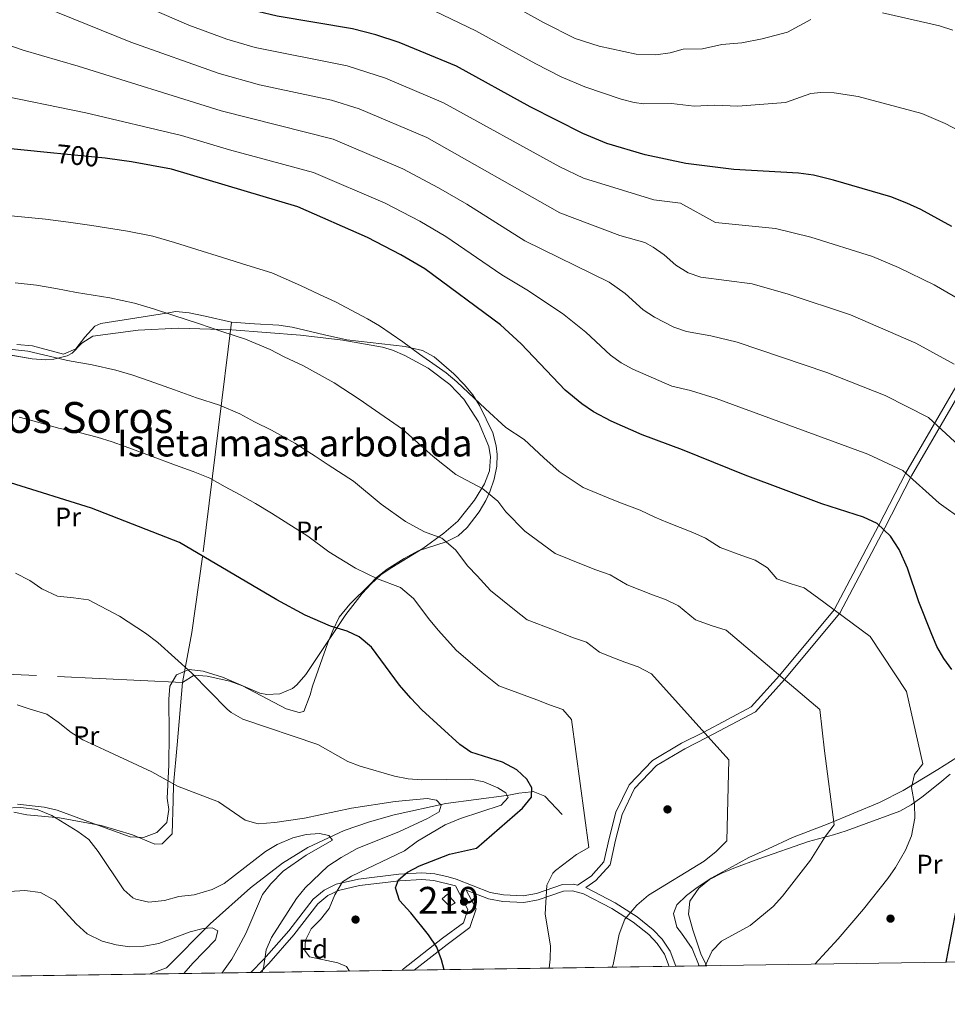
# Model space of a CAD drawing. Extents: x 600361 to 607230, y 752508 to 757237.
# Drawn here: x 601138 to 601484, y 752508 to 752874 of the extents above; entities that cross this region are included whole.
import ezdxf
from ezdxf.enums import TextEntityAlignment as Align

# ---------------------------------------------------------------- set-up
doc = ezdxf.new("R2010")
doc.units = 0
doc.header["$MEASUREMENT"] = 0
for name, pattern in [('DGN Style 2', [77.75816, 46.654896, -31.103264]), ('DGN Style 3', [108.861424, 77.75816, -31.103264]), ('DGN Style 5', [54.430712, 23.327448, -31.103264])]:
    doc.linetypes.add(name, pattern=pattern)
for name, color, linetype in [('Nivel 11', 7, 'Continuous'), ('Nivel 15', 7, 'Continuous'), ('Nivel 17', 7, 'Continuous'), ('Nivel 20', 7, 'Continuous'), ('Nivel 21', 7, 'Continuous'), ('Nivel 22', 7, 'Continuous'), ('Nivel 35', 7, 'Continuous'), ('Nivel 36', 7, 'Continuous'), ('Nivel 37', 7, 'Continuous'), ('Nivel 4', 7, 'Continuous'), ('Nivel 41', 7, 'Continuous'), ('Nivel 45', 7, 'Continuous'), ('Nivel 48', 7, 'Continuous'), ('Nivel 49', 7, 'Continuous'), ('Nivel 5', 7, 'Continuous'), ('Nivel 52', 7, 'Continuous'), ('Nivel 57', 7, 'Continuous'), ('Nivel 59', 7, 'Continuous'), ('Nivel 61', 7, 'Continuous')]:
    doc.layers.add(name, color=color, linetype=linetype)
doc.styles.add('Style-arial', font='arial.shx', dxfattribs={"bigfont": 'arialbig.shx'})
doc.styles.add('Style-ariali', font='ariali.shx', dxfattribs={"bigfont": 'arialibig.shx'})
doc.styles.add('Style-arialn', font='arialn.shx', dxfattribs={"bigfont": 'arialnbig.shx'})
doc.styles.add('Style-times', font='times.shx', dxfattribs={"bigfont": 'timesbig.shx'})

# ---------------------------------------------------------------- blocks, each defined once
blk = doc.blocks.new('5PERFI')
at = {"layer": 'Nivel 17', "linetype": 'Continuous', "lineweight": 0}
h = blk.add_hatch(color=7, dxfattribs=at)
edge = h.paths.add_edge_path()
edge.add_arc((0, 0), 1.55999999938624, 315.0000000018422, 675.0000000018422)

msp = doc.modelspace()

# ---------------------------------------------------------------- linework, layer by layer
at = {"layer": 'Nivel 11', "color": 142, "linetype": 'DGN Style 3', "lineweight": 13}
msp.add_polyline3d([(601340.25, 752578.25, 674.369), (601333.72, 752585.02, 674.775), (601329.3970000001, 752586.737, 674.976), (601328.8500000001, 752586.6740000001, 675), (601324.077, 752586.1240000001, 672.596), (601319.754, 752585.338, 670), (601319.49, 752585.29, 669.958), (601296.8999999999, 752582.3300000001, 666.419), (601277.6200000001, 752578.1259999999, 663.287), (601268.4299999999, 752575.5, 662.14), (601259.0050000001, 752572.2150000001, 661.121), (601245.4820000001, 752565.9410000001, 659.6), (601235.98, 752560.0800000001, 658.479), (601224.1100000001, 752550.8999999999, 656.977), (601208.969, 752537.47, 654.8770000000001), (601192.77, 752521.1200000001, 652.059), (601186.2849999999, 752518.771, 651.275)], dxfattribs=at)
at = {"layer": 'Nivel 15', "color": 53, "linetype": 'Continuous', "lineweight": 13, "extrusion": (-0.2149160179802719, -0.09800657947257835, 0.9717025345215422), "elevation": -202322.6005275922, "flags": 128}
msp.add_lwpolyline([(-435224.4002924375, 835181.894532247), (-435225.1702114593, 835184.4727691831), (-435221.0496534553, 835185.7851722217), (-435220.7812530998, 835183.2155734512), (-435224.4002924375, 835181.894532247)], dxfattribs=at)
at = {"layer": 'Nivel 20', "color": 7, "linetype": 'DGN Style 2', "lineweight": 0}
msp.add_polyline3d([(601216.9199999999, 752761.6799999999, 685.679), (601212.0800000001, 752722.4299999999, 679.989), (601206.1499999999, 752674.22, 675.239), (601202.1699999999, 752646.01, 671.76), (601198.6599999999, 752627.3400000001, 668.919), (601144.3300000001, 752630.03, 666.71), (601090, 752632.24, 667.34)], dxfattribs=at)
at = {"layer": 'Nivel 21', "color": 7, "linetype": 'DGN Style 3', "lineweight": 0}
for points in [[(601345.97, 752551.837, 680.818), (601351.044, 752555.294, 683), (601355.821, 752560.6259999999, 683), (601357.7550000001, 752569.263, 683), (601360.257, 752579.074, 683), (601365.149, 752589.3119999999, 683), (601373.9070000001, 752598.3759999999, 683), (601384.7139999999, 752604.774, 683), (601393.014, 752608.926, 685), (601410.6950000001, 752618.3700000001, 687), (601421.26, 752630.007, 690), (601441.618, 752654.4569999999, 695), (601458.257, 752686.065, 700), (601468.304, 752705.4480000001, 705), (601490.078, 752742.9010000001, 715)], [(601227.618, 752519.3859999999, 664.642), (601230.8289999999, 752522.6599999999, 665.28), (601240.2010000001, 752533.355, 667.119), (601249.2039999999, 752544.9269999999, 669.22), (601252.844, 752547.9979999999, 669.939), (601256.8319999999, 752549.94, 670.6080000000001), (601264.6780000001, 752551.7180000001, 671.904), (601279.575, 752553.531, 675.235), (601287.889, 752554.033, 676.9), (601292.449, 752553.6429999999, 677.225), (601299.9680000001, 752551.811, 677.51), (601300.4369999999, 752551.6259999999, 677.2)], [(601300.4369999999, 752551.6259999999, 677.2), (601305.0390000001, 752542.835, 677.2), (601303.3999999999, 752537.9199999999, 677.2), (601295.594, 752532.0930000001, 676.189), (601281.0700000001, 752520.75, 672.919), (601280.5349999999, 752520.172, 672.868)], [(601304.4780000001, 752550.038, 677.51), (601312.7150000001, 752546.8030000001, 678.429), (601318.0700000001, 752545.8130000001, 678.571), (601325.908, 752545.4909999999, 678.729), (601331.2380000001, 752546.4510000001, 679.061), (601340.7620000001, 752549.702, 680.038), (601344.051, 752549.827, 680.57), (601348.132, 752548.7250000001, 681.28), (601358.7390000001, 752543.2309999999, 683.22), (601366.757, 752538.0789999999, 684.944), (601372.5020000001, 752533.5009999999, 686.369), (601375.6030000001, 752530.2039999999, 687.514), (601378.3600000001, 752526.1359999999, 688.82), (601380.065, 752521.652, 689.588)]]:
    msp.add_polyline3d(points, dxfattribs=at)
at = {"layer": 'Nivel 21', "color": 7, "linetype": 'Continuous', "lineweight": 0}
for points in [[(601349.0220000001, 752551.0120000001, 681.28), (601352.7239999999, 752553.577, 682.287), (601358.074, 752559.477, 682.457), (601360.163, 752568.6869999999, 682.653), (601362.584, 752578.2320000001, 682.563), (601367.169, 752587.9140000001, 682.3820000000001), (601375.398, 752596.4909999999, 682.238), (601385.923, 752602.737, 682.2), (601394.212, 752606.8829999999, 684.1990000000001), (601412.27, 752616.5260000001, 686.248), (601423.155, 752628.5090000001, 689.3530000000001), (601443.6969999999, 752653.172, 694.419), (601460.469, 752685.014, 699.495), (601470.503, 752704.3740000001, 704.487), (601492.2339999999, 752741.754, 714.463)], [(601224.1499999999, 752519.334, 664.304), (601229.04, 752524.3200000001, 665.28), (601238.3200000001, 752534.9099999999, 667.119), (601247.436, 752546.6270000001, 669.22), (601251.503, 752550.0590000001, 669.939), (601256.0179999999, 752552.2579999999, 670.6080000000001), (601264.2609999999, 752554.125, 671.904), (601279.354, 752555.962, 675.235), (601287.9199999999, 752556.48, 676.9), (601292.8230000001, 752556.06, 677.225), (601297.7520000001, 752554.95, 677.37), (601300.74, 752554.1300000001, 677.51), (601313.3899999999, 752549.1599999999, 678.429), (601318.344, 752548.244, 678.571), (601325.74, 752547.94, 678.729), (601330.625, 752548.8200000001, 679.061), (601340.3130000001, 752552.1270000001, 680.038), (601344.3300000001, 752552.28, 680.57), (601345.97, 752551.837, 680.818)], [(601285.038, 752520.2390000001, 673.384), (601297.3200000001, 752529.831, 676.189), (601305.8160000001, 752536.173, 677.2), (601308.1200000001, 752543.0819999999, 677.2), (601304.4780000001, 752550.038, 677.51)], [(601349.0220000001, 752551.0120000001, 681.28), (601359.963, 752545.3459999999, 683.22), (601368.1810000001, 752540.065, 684.944), (601374.1599999999, 752535.3, 686.369), (601377.514, 752531.7339999999, 687.514), (601380.54, 752527.27, 688.82), (601382.662, 752521.69, 689.78)]]:
    msp.add_polyline3d(points, dxfattribs=at)
at = {"layer": 'Nivel 22', "color": 30, "linetype": 'DGN Style 5', "lineweight": 30, "elevation": 700, "flags": 128}
for points in [[(601169.935, 752822.676), (601149.476, 752824.7239999999)], [(601169.935, 752822.676), (601169.935, 752822.676)]]:
    msp.add_lwpolyline(points, dxfattribs=at)
at = {"layer": 'Nivel 35', "color": 92, "linetype": 'DGN Style 3', "lineweight": 0}
for points in [[(601137.1769999999, 752582.0860000001, 660.388), (601147.1540000001, 752580.9010000001, 660.602), (601152.004, 752579.8300000001, 660.69), (601167.1259999999, 752574.2039999999, 660.578), (601179.1599999999, 752569.95, 661.33), (601184.1710000001, 752569.618, 661.654), (601189.1240000001, 752571.524, 661.97), (601192.8500000001, 752575.22, 662.28), (601193.5700000001, 752580.1170000001, 663.144), (601193.04, 752584.31, 663.859), (601193.5900000001, 752596.55, 664.489), (601193.77, 752608.27, 665.44), (601193.6499999999, 752621.21, 667.65), (601194.013, 752626.085, 669.1270000000001), (601196.49, 752630.25, 670.5), (601201.206, 752632.1840000001, 671.1850000000001), (601206.3800000001, 752631.6159999999, 671.559), (601213.6699999999, 752629.4199999999, 671.76), (601227.592, 752623.398, 671.0020000000001), (601230.1100000001, 752622.8700000001, 671.13), (601234.942, 752623.131, 671.671), (601239.689, 752625.1799999999, 672.394), (601241.3300000001, 752626.5, 672.71), (601244.729, 752630.4269999999, 673.568), (601259.6340000001, 752652.7320000001, 678.308), (601265.7309999999, 752660.5889999999, 679.943), (601269.092, 752664.2010000001, 680.754), (601272.7, 752667.45, 681.57), (601276.6869999999, 752670.3030000001, 682.437), (601288.31, 752677.3500000001, 685.039), (601296.1229999999, 752682.9920000001, 687.844), (601301.3360000001, 752687.5190000001, 688.713), (601307.5549999999, 752695.3160000001, 689.271), (601311.31, 752701.4299999999, 689.469), (601313.163, 752706.2930000001, 689.597), (601313.56, 752711.4240000001, 689.717), (601312.8400000001, 752715.3300000001, 689.789), (601309.0789999999, 752724.4469999999, 689.94), (601303.578, 752732.915, 690.064), (601298.3800000001, 752738.45, 690.099), (601290.328, 752744.456, 690.099), (601281.54, 752749.193, 690.099), (601276.9720000001, 752751.1980000001, 690.099), (601273.3, 752752.28, 690.099), (601258.486, 752754.899, 689.917), (601242.6399999999, 752756.79, 689.15), (601217.0800000001, 752758.8300000001, 686.619), (601197.172, 752759.3570000001, 684.836), (601182.2080000001, 752758.619, 683.613), (601165.29, 752756.46, 682.51), (601161.213, 752753.8189999999, 682.402), (601157.575, 752750.0819999999, 682.474), (601155.7, 752749.0800000001, 682.51), (601150.784, 752747.9099999999, 682.707), (601147.5800000001, 752747.6400000001, 682.83), (601142.648, 752747.9180000001, 682.613), (601127.8459999999, 752750.5179999999, 680.3770000000001)], [(601484.8200000001, 752593.21, 698.95), (601480.9920000001, 752590.0590000001, 698.503), (601474.3400000001, 752584.73, 696.739), (601470.3659999999, 752581.81, 695.743), (601466.0700000001, 752579.4310000001, 694.7570000000001), (601446.1300000001, 752572.0900000001, 690.729), (601441.3870000001, 752570.655, 690.1610000000001), (601432, 752568.1499999999, 689.789), (601413.5800000001, 752561.6599999999, 688.84), (601404.247, 752558.19, 687.992), (601399.7, 752556.3999999999, 687.57), (601395.175, 752554.0549999999, 687.3050000000001), (601391.193, 752550.794, 687.265), (601387.8300000001, 752545.94, 687.57), (601387.3090000001, 752541.105, 688.513), (601388.8999999999, 752535.3, 689.789), (601392.068, 752525.9950000001, 690.683), (601394.1570000001, 752521.861, 691.1030000000001)]]:
    msp.add_polyline3d(points, dxfattribs=at)
at = {"layer": 'Nivel 36', "color": 92, "linetype": 'Continuous', "lineweight": 0}
for points in [[(601136.94, 752753.28, 685.356), (601142.76, 752752.81, 685.662), (601154.3600000001, 752749.76, 686.501), (601158.916, 752751.7209999999, 686.905), (601162.283, 752756.098, 687.379), (601166.074, 752760.0989999999, 687.863), (601168.24, 752761.1200000001, 688.0740000000001), (601192.743, 752765.0190000001, 690), (601196.27, 752765.5800000001, 690.211), (601201.135, 752765.145, 690.4970000000001), (601207.0959999999, 752763.837, 690.8480000000001), (601216.9199999999, 752761.6799999999, 691.417), (601225.5700000001, 752760.96, 691.898), (601234.6499999999, 752760.47, 692.393), (601239.594, 752759.773, 692.6610000000001), (601251.7, 752756.95, 693.319), (601259.9099999999, 752755.1100000001, 693.758), (601281.74, 752752.6000000001, 694.889), (601283.841, 752752.088, 695), (601288.1399999999, 752751.04, 695.271), (601292.561, 752748.6740000001, 695.618), (601299.8060000001, 752742.443, 696.048), (601303.72, 752738.45, 695.916), (601306.885, 752734.584, 695.403), (601308.146, 752732.619, 695), (601309.4099999999, 752730.6499999999, 694.5360000000001), (601314.3999999999, 752720.3999999999, 692.275), (601315.6399999999, 752715.533, 691.279), (601316.02, 752712.3200000001, 690.638), (601315.9199999999, 752708.04, 689.789), (601314.8430000001, 752703.158, 689.8000000000001), (601313.237, 752698.4210000001, 689.963), (601311.8, 752695.22, 689.789), (601309.2760000001, 752690.983, 688.936), (601304.827, 752685.0970000001, 687.831), (601301.52, 752682.0800000001, 687.26), (601297.0449999999, 752679.8430000001, 686.801), (601286.5700000001, 752676.47, 685.039), (601281.3899999999, 752673.6000000001, 683.15), (601275.06, 752669.6699999999, 680.299), (601271.0700000001, 752666.52, 679.349), (601268.5700000001, 752663.94, 678.09), (601261.1399999999, 752656.521, 677.075), (601257.142, 752651.78, 675.7330000000001), (601254.747, 752646.7320000001, 674.176), (601252.94, 752642.1799999999, 673.349), (601247.21, 752626.05, 673.349), (601246.3, 752622.8500000001, 672.71), (601243.96, 752616.6400000001, 672.4), (601242.1699999999, 752616.22, 671.13), (601237.389, 752617.577, 670.511), (601221.03, 752626.1100000001, 670.179), (601216.3670000001, 752627.895, 670.309), (601207.95, 752629.77, 670.5), (601203.02, 752630.0900000001, 670.5), (601198.6599999999, 752627.3400000001, 668.289), (601196.6599999999, 752604.1200000001, 666.71), (601195.3630000001, 752589.283, 664.907), (601195.212, 752583.426, 664.248), (601194.8500000001, 752570.99, 664.179), (601191.064, 752567.325, 664.179), (601188.44, 752567.1400000001, 664.179), (601180.06, 752570.6400000001, 662.599), (601168.44, 752574.0700000001, 661.33), (601152.8899999999, 752576.9299999999, 661.02), (601140.71, 752578.1100000001, 661.02), (601135.8130000001, 752579.065, 661.02)], [(601391.361, 752521.8200000001, 689.782), (601388.6440000001, 752528.2679999999, 689.019), (601384.76, 752534.06, 688.84), (601382.98, 752536.23, 687.26), (601381.7050000001, 752541.304, 686.278), (601382.95, 752544.55, 685.989), (601386.5630000001, 752547.9909999999, 685.918), (601390.561, 752551.038, 685.952), (601395.801, 752554.469, 686.2230000000001), (601402.6300000001, 752558.19, 686.309), (601409.77, 752562.1599999999, 687.26), (601417.0700000001, 752565.46, 688.84), (601426.0730000001, 752569.6159999999, 690.144), (601439.3899999999, 752574.75, 690.729), (601458.533, 752582.699, 692.953), (601467.3330000001, 752587.176, 694.624), (601480.25, 752595.01, 697.369), (601489.77, 752600.94, 698.32)]]:
    msp.add_polyline3d(points, dxfattribs=at)
at = {"layer": 'Nivel 4', "color": 30, "linetype": 'Continuous', "lineweight": 30, "flags": 128}
for points, elevation in [([(601485.48, 752797.22), (601473.8800000001, 752803.6200000001), (601468.76, 752806), (601462.81, 752808.3), (601441.382, 752814.544), (601433.8700000001, 752816.3800000001), (601428.3500000001, 752817.19), (601404.206, 752818.507), (601386.314, 752820.783), (601371.223, 752824.0079999999), (601356.9070000001, 752828.236), (601347.922, 752831.9680000001), (601328.3600000001, 752841.8), (601300.7919999999, 752857.003), (601279.4380000001, 752865.8740000001), (601270.719, 752868.649), (601262.04, 752870.8800000001), (601233.94, 752875.6300000001), (601226.6499999999, 752877.3200000001), (601218.27, 752879.8400000001), (601209.9809999999, 752883.085)], 725), ([(601149.476, 752824.7239999999), (601107.6810000001, 752828.9070000001)], 700), ([(601485.4539999999, 752632.2420000001), (601482.469, 752636.281), (601479.896, 752640.788), (601477.7649999999, 752645.841), (601473.1939999999, 752657.4739999999), (601468.925, 752670.0449999999), (601465.896, 752676.9510000001), (601462.5830000001, 752681.8600000001), (601457.7150000001, 752686.592), (601452.588, 752689.044), (601437.03, 752693.9099999999), (601408.44, 752704.6400000001), (601385.1300000001, 752714.0800000001), (601370.03, 752719.6799999999), (601358.5430000001, 752724.709), (601351.9410000001, 752728.26), (601347.5430000001, 752731.254), (601341.413, 752736.281), (601324.9099999999, 752753.5700000001), (601317.2280000001, 752760.6939999999), (601288.98, 752781.55), (601280.1200000001, 752786.78), (601267.6399999999, 752793.21), (601241.7350000001, 752804.646), (601194.578, 752818.615), (601179.74, 752821.413), (601170.7339999999, 752822.5959999999), (601169.935, 752822.676)], 700), ([(601296.267, 752520.406), (601295.26, 752524.0800000001), (601293.5700000001, 752528.784), (601290.45, 752533.3999999999), (601283.8500000001, 752541.5700000001), (601279.5800000001, 752546.1400000001), (601278.0530000001, 752550.933), (601279.25, 752553.8400000001), (601282.55, 752556.79), (601286.9950000001, 752559.0830000001), (601298.27, 752563.3900000001), (601308.3500000001, 752565.6499999999), (601325.3899999999, 752580.6400000001), (601328.81, 752584.73), (601328.8800000001, 752588.1300000001), (601327.04, 752591.4199999999), (601323.3659999999, 752594.821), (601317.933, 752597.754), (601306.2, 752601.45), (601302.087, 752604.2930000001), (601287.906, 752617.203), (601283.7890000001, 752621.507), (601279.645, 752626.4299999999), (601269.1950000001, 752640.5530000001), (601264.6200000001, 752644.3800000001), (601260.1259999999, 752646.581), (601253.8200000001, 752648.4199999999), (601244.4720000001, 752652.4550000001), (601233.834, 752658.2520000001), (601197.5900000001, 752679.6000000001), (601164.804, 752692.3910000001), (601134.605, 752701.7390000001)], 675), ([(601483.361, 752523.1869999999), (601483.52, 752523.77), (601489.7209999999, 752556.1100000001)], 700)]:
    msp.add_lwpolyline(points, dxfattribs=dict(at, elevation=elevation))
at = {"layer": 'Nivel 49', "color": 7, "linetype": 'Continuous', "lineweight": 0, "extrusion": (-0.1333019743475745, -0.001981324213416891, 0.9910734876836328), "elevation": -80973.08441296146, "flags": 128}
msp.add_lwpolyline([(-743500.959501131, 607136.099899808), (-743500.959501131, 606788.8965814251)], dxfattribs=at)
at = {"layer": 'Nivel 5', "color": 30, "linetype": 'Continuous', "lineweight": 0, "flags": 128}
for points, elevation in [([(601432.9550000001, 752874.3400000001), (601424.176, 752869.6240000001), (601414.825, 752867.1669999999), (601407.158, 752865.713), (601399.7390000001, 752865.108), (601392.5889999999, 752863.5190000001), (601385.328, 752863.3360000001), (601380.5109999999, 752861.9820000001), (601375.098, 752861.288), (601367.791, 752861.4809999999), (601354.02, 752864.4140000001), (601345.102, 752867.3400000001), (601333.3130000001, 752873.2849999999), (601303.165, 752890.021)], 735), ([(601486.381, 752745.977), (601472.132, 752753.831), (601447.662, 752764.3829999999), (601424.497, 752772.0830000001), (601411.0619999999, 752775.946), (601391.966, 752778.4450000001), (601387.236, 752779.986), (601382.6399999999, 752782.8570000001), (601378.281, 752786.6699999999), (601374.21, 752789.598), (601371.047, 752791.3), (601361.7520000001, 752793.8970000001), (601339.425, 752802.406), (601289.7749999999, 752830.378), (601264.5959999999, 752841.108), (601254.2849999999, 752844.307), (601227.469, 752850.0760000001), (601212.314, 752854.3060000001), (601179.504, 752865.899), (601141.098, 752881.449)], 715), ([(601496.9180000001, 752765.105), (601478.9010000001, 752775.584), (601465.5730000001, 752782.0290000001), (601455.892, 752786.132), (601432.939, 752793.3130000001), (601419.706, 752796.568), (601397.3700000001, 752798.7409999999), (601384.378, 752806.023), (601374.4439999999, 752807.2280000001), (601348.166, 752815.321), (601339.369, 752819.4950000001), (601295.95, 752843.3670000001), (601274.3330000001, 752852.5519999999), (601260.0970000001, 752857.1740000001), (601225.8360000001, 752863.9909999999), (601215.2919999999, 752867.0730000001), (601201.1240000001, 752872.2520000001), (601180.882, 752880.9550000001)], 720), ([(601492.7180000001, 752830.5020000001), (601482.953, 752835.706), (601474.3219999999, 752839.392), (601450.5260000001, 752845.7050000001), (601441.642, 752847.104), (601436.6399999999, 752847.21), (601432.9680000001, 752846.7820000001), (601423.537, 752843.4410000001), (601405.682, 752842.1100000001), (601397.0120000001, 752842.4380000001), (601389.4510000001, 752842.1510000001), (601380.9310000001, 752843.104), (601370.6610000001, 752843.0290000001), (601367.1089999999, 752843.452), (601362.2309999999, 752844.665), (601348.6950000001, 752849.3160000001), (601339.804, 752853.03), (601330.3829999999, 752857.8219999999), (601308.098, 752870.1740000001), (601292.825, 752877.531)], 730), ([(601485.834, 752870.4839999999), (601480.9380000001, 752872.048), (601459.6699999999, 752876.8659999999)], 735), ([(601493.023, 752711.038), (601476.825, 752726.182), (601460.652, 752734.324), (601438.915, 752742.828), (601405.507, 752754.237), (601395.6100000001, 752756.584), (601386.5619999999, 752758.149), (601381.831, 752759.727), (601374.6070000001, 752763.4739999999), (601370.3929999999, 752766.176), (601363.69, 752772.284), (601357.716, 752776.577), (601326.2949999999, 752791.885), (601304.7320000001, 752805.6499999999), (601294.1610000001, 752811.6840000001), (601280.8999999999, 752818.726), (601254.8929999999, 752829.771), (601213.1599999999, 752840.365), (601159.7749999999, 752857.0160000001), (601139.368, 752862.993), (601129.906, 752866.2420000001)], 710), ([(601489.888, 752687.7660000001), (601480.744, 752694.1499999999), (601467.27, 752706.3870000001), (601454.233, 752712.4299999999), (601397.6880000001, 752733.1610000001), (601388.0260000001, 752736.2010000001), (601381.158, 752737.8530000001), (601366.575, 752744.091), (601362.1699999999, 752746.473), (601358.22, 752749.2919999999), (601349.0989999999, 752757.899), (601340.3630000001, 752764.831), (601327.067, 752773.6400000001), (601317.7039999999, 752779.226), (601296.8559999999, 752793.6000000001), (601287.1399999999, 752799.2320000001), (601274.27, 752805.9680000001), (601247.531, 752817.446), (601216.1810000001, 752825.8630000001), (601198.385, 752831.2239999999), (601162.648, 752839.6159999999), (601127.4369999999, 752846.787)], 705), ([(601434.452, 752522.46), (601443.108, 752531.889), (601452.6000000001, 752542.9299999999), (601461.69, 752554.3300000001), (601464.5260000001, 752558.4439999999), (601468.216, 752564.967), (601470.4299999999, 752570.24), (601471.71, 752576.8), (601471.6000000001, 752582.04), (601470.47, 752588.24), (601471.558, 752593.1429999999), (601474.74, 752597.05), (601468.6200000001, 752624.078), (601455.02, 752644.4780000001), (601435.398, 752659.0889999999), (601430.4010000001, 752662.6810000001), (601425.628, 752664.173), (601420.281, 752665.9920000001), (601416.7239999999, 752670.1159999999), (601412.165, 752673.01), (601407.2320000001, 752674.7), (601399.1780000001, 752677.7220000001), (601393.6939999999, 752681.2280000001), (601388.977, 752683.327), (601384.2150000001, 752685.1740000001), (601379.527, 752687.037), (601374.79, 752688.956), (601369.2849999999, 752691.6440000001), (601361.402, 752694.5249999999), (601356.75, 752696.4469999999), (601348.074, 752700.057), (601339.1340000001, 752706.048), (601333.368, 752711.0930000001), (601326.054, 752717.8999999999), (601319.2620000001, 752722.408), (601311.6100000001, 752729.355), (601300.9569999999, 752739.3940000001), (601296.9380000001, 752742.7409999999), (601287.1030000001, 752749.746), (601280.811, 752754.263), (601272.122, 752760.324), (601267.692, 752762.939), (601255.7080000001, 752769.263), (601249.815, 752771.9909999999), (601242.6510000001, 752775.3330000001), (601231.9739999999, 752780), (601222.7320000001, 752782.824), (601213.598, 752785.7050000001), (601204.064, 752788.7039999999), (601195.666, 752791.283), (601187.6669999999, 752793.665), (601178.182, 752795.5700000001), (601164.94, 752797.615), (601156.1470000001, 752798.895), (601147.587, 752800.017), (601138.632, 752800.913), (601129.185, 752801.712)], 695), ([(601393.568, 752521.852), (601396.152, 752527.466), (601399.6799999999, 752531.03), (601410.283, 752536.8870000001), (601418.8600000001, 752543.98), (601422.3700000001, 752547.74), (601432.8500000001, 752561.26), (601438.3400000001, 752570.1200000001), (601441.5800000001, 752574.3200000001), (601438.02, 752601.9780000001), (601436.3200000001, 752617.2779999999), (601401.345, 752646.841), (601396.159, 752648.463), (601389.9169999999, 752650.8049999999), (601383.584, 752655.94), (601378.783, 752658.2609999999), (601373.8940000001, 752660.078), (601369.1529999999, 752661.9269999999), (601364.45, 752663.8319999999), (601358.128, 752667.47), (601352.774, 752669.3700000001), (601348.0519999999, 752671.209), (601337.605, 752675.405), (601326.327, 752683.8360000001), (601319.193, 752690.932), (601316.203, 752694.973), (601310.6950000001, 752699.52), (601300.564, 752704.919), (601292.166, 752711.5789999999), (601280.6710000001, 752721.8200000001), (601269.0460000001, 752729.889), (601264.507, 752732.983), (601255.2649999999, 752739.0989999999), (601243.777, 752745.3160000001), (601236.565, 752748.754), (601231.385, 752751.399), (601222.213, 752755.354), (601213.318, 752758.163), (601204.638, 752761.084), (601195.158, 752764.2420000001), (601187.95, 752766.56), (601180.757, 752768.716), (601171.6140000001, 752770.672), (601159.146, 752772.635), (601151.5109999999, 752774.2), (601144.341, 752775.4469999999), (601136.381, 752776.244)], 690), ([(601358.926, 752521.337), (601359.23, 752522.3600000001), (601361.51, 752533.69), (601363.56, 752539.2), (601368.0800000001, 752544.49), (601372.45, 752548.2), (601393.21, 752560.8300000001), (601397.6100000001, 752564.45), (601401.56, 752568.3999999999), (601402.3200000001, 752598.578), (601373.4739999999, 752630.6529999999), (601368.5889999999, 752633.196), (601363.574, 752634.983), (601358.7790000001, 752636.817), (601354.1100000001, 752638.7080000001), (601349.3160000001, 752642.4269999999), (601344.146, 752644.2150000001), (601337.0630000001, 752646.9739999999), (601327.1359999999, 752650.753), (601322.45, 752654.4780000001), (601313.52, 752661.625), (601308.5630000001, 752667.162), (601305.0179999999, 752670.771), (601300.533, 752676.8330000001), (601295.3360000001, 752681.1400000001), (601288.8559999999, 752683.564), (601281.8659999999, 752687.4310000001), (601272.7220000001, 752693.8030000001), (601262.3929999999, 752702.3829999999), (601253, 752708.547), (601248.203, 752711.703), (601240.561, 752716.6030000001), (601231.8459999999, 752721.369), (601225.602, 752724.507), (601220.1200000001, 752727.466), (601212.452, 752730.7080000001), (601203.9040000001, 752733.5020000001), (601195.6780000001, 752736.4639999999), (601186.253, 752739.78), (601180.2339999999, 752741.837), (601173.8470000001, 752743.767), (601165.0460000001, 752745.774), (601155.8400000001, 752747.4070000001), (601146.8759999999, 752749.5050000001), (601141.095, 752750.8770000001), (601134.1300000001, 752751.575)], 685), ([(601335.422, 752520.9880000001), (601335.8, 752524.29), (601335.922, 752529.294), (601333.8999999999, 752541.06), (601334.51, 752551.9099999999), (601336.726, 752556.4280000001), (601337.71, 752557.4099999999), (601345.635, 752563.2990000001), (601350.21, 752565.8700000001), (601343.771, 752613.585), (601340.504, 752617.3840000001), (601335.5190000001, 752619.06), (601330.747, 752620.879), (601326.074, 752622.7390000001), (601316.6680000001, 752626.101), (601310.419, 752631.068), (601300.713, 752639.4140000001), (601294.104, 752646.7960000001), (601290.844, 752650.6100000001), (601284.8640000001, 752658.693), (601279.9780000001, 752662.76), (601271.338, 752665.9920000001), (601263.169, 752669.943), (601253.2779999999, 752676.027), (601245.456, 752681.9569999999), (601236.9539999999, 752687.2050000001), (601231.899, 752690.4240000001), (601225.8570000001, 752694.1070000001), (601219.915, 752697.423), (601214.639, 752700.2609999999), (601208.855, 752703.533), (601202.6910000001, 752706.0619999999), (601196.088, 752708.368), (601186.7180000001, 752711.844), (601177.348, 752715.3189999999), (601172.5190000001, 752717.1140000001), (601166.9369999999, 752718.818), (601160.148, 752720.561), (601152.5349999999, 752722.179), (601143.899, 752724.6440000001), (601137.8500000001, 752726.308)], 680), ([(601136.3899999999, 752668.1799999999), (601141.8200000001, 752665.3999999999), (601146.23, 752662.28), (601152.0900000001, 752659.6000000001), (601158.1100000001, 752658.99), (601163.6799999999, 752658.22)], 670), ([(601163.6799999999, 752658.22), (601175.27, 752652.1300000001), (601184.9199999999, 752645.8300000001), (601189.49, 752642.29), (601202.2, 752630.8400000001), (601215.3999999999, 752617.51), (601216.8219999999, 752616.253), (601221.19, 752613.79), (601249.1200000001, 752604.25), (601260.3049999999, 752597.997), (601264.96, 752596.1699999999), (601277.764, 752592.5419999999), (601282.8389999999, 752591.4809999999), (601287.8300000001, 752591.1799999999), (601306.186, 752591.426), (601311.0900000001, 752590.3800000001), (601316.28, 752588.1799999999), (601319.29, 752586.26), (601320.1399999999, 752584.5700000001), (601317.48, 752581.6499999999), (601302.3200000001, 752576.69), (601296.6599999999, 752574.3300000001), (601286.25, 752568.26), (601281.483, 752564.7139999999), (601261.71, 752555.26), (601258.3200000001, 752553.1200000001), (601255.45, 752548.31), (601253.409, 752543.2320000001), (601250.1610000001, 752539.121), (601246.6100000001, 752535.6000000001), (601244.5900000001, 752531.3600000001), (601244.3300000001, 752527.55), (601246.02, 752525.19), (601256.5700000001, 752522.96), (601259.8, 752521.6000000001), (601260.98, 752519.882)], 670), ([(601137.1100000001, 752619.03), (601141.97, 752617.4299999999), (601148.1399999999, 752615.5900000001), (601152.31, 752612.6000000001), (601157.1399999999, 752608.72), (601161.52, 752605.98), (601169.6699999999, 752602.3500000001)], 665), ([(601169.6699999999, 752602.3500000001), (601187.27, 752594.0700000001), (601196.8, 752588.8), (601212.1300000001, 752582.9299999999), (601222.1059999999, 752576.065), (601226.94, 752574.77), (601233.1000000001, 752575.1799999999), (601244.202, 752576.8), (601261.7579999999, 752580.604), (601277.9199999999, 752583.06), (601289.9299999999, 752584.23), (601293.3899999999, 752583.5), (601295.1300000001, 752581.6699999999), (601294.4299999999, 752579.24), (601289.99, 752576.71), (601279.56, 752571.8500000001), (601263.8200000001, 752565.54), (601257.8090000001, 752562.264), (601252.94, 752558.9850000001), (601244.4099999999, 752550.8700000001), (601241.19, 752546.8900000001), (601231.9280000001, 752532.3740000001), (601229.8600000001, 752527.8200000001), (601229.075, 752521.8659999999), (601228.4240000001, 752519.398)], 665), ([(601132.4099999999, 752580.6300000001), (601138.45, 752580.8600000001), (601144.56, 752580.05), (601149.96, 752577.8900000001), (601159.7080000001, 752571.872), (601163.74, 752568.9099999999), (601167.26, 752564.49), (601176.8600000001, 752550.1699999999), (601180.1499999999, 752547.2), (601181.2849999999, 752546.619), (601186.1499999999, 752545.6100000001), (601192.02, 752546.1300000001), (601197.3, 752547.6799999999), (601203.0530000001, 752548.3189999999), (601209.8130000001, 752550.2960000001), (601214.29, 752552.51), (601229.6869999999, 752564.3910000001), (601234.0430000001, 752566.9950000001), (601239.875, 752569.5860000001), (601244.8090000001, 752570.784), (601249.8, 752571.1000000001), (601253.28, 752570.3500000001), (601254.6200000001, 752568.6300000001), (601244.7960000001, 752563.0179999999), (601236.27, 752557.1400000001), (601231.6710000001, 752552.3319999999), (601228.56, 752548.4199999999), (601222.28, 752533.94), (601219.6000000001, 752528.79), (601217.1300000001, 752524.3600000001), (601213.3400000001, 752519.173)], 660), ([(601126.52, 752549.0900000001), (601139.943, 752549.9450000001), (601145.773, 752549.115), (601151.169, 752546.209), (601159.034, 752537.5079999999), (601163.2, 752533.7180000001), (601168.709, 752531.0819999999), (601173.9890000001, 752529.716), (601178.9299999999, 752528.96), (601184.28, 752529.1200000001), (601189.9099999999, 752530.19), (601201.5959999999, 752534.47), (601206.44, 752535.72), (601209.73, 752535.97), (601211.8500000001, 752534.8700000001), (601210.97, 752531.5), (601202.53, 752522.895), (601199.2479999999, 752518.9639999999)], 655)]:
    msp.add_lwpolyline(points, dxfattribs=dict(at, elevation=elevation))
at = {"layer": 'Nivel 52', "color": 1, "linetype": 'Continuous', "lineweight": 13}
msp.add_3dface([(601295.52, 752546.8400000001, 679.2), (601298.19, 752544.0800000001, 679.51), (601300.3500000001, 752545.3600000001, 680.119), (601297.48, 752548.5800000001, 679.809)], dxfattribs=at)
at = {"layer": 'Nivel 57', "color": 92, "linetype": 'DGN Style 3', "lineweight": 0}
msp.add_polyline3d([(601050.091, 752516.747, 644.815), (601394.1570000001, 752521.861, 691.1030000000001), (601392.068, 752525.9950000001, 690.683), (601388.8999999999, 752535.3, 689.789), (601387.3090000001, 752541.105, 688.513), (601387.8300000001, 752545.94, 687.57), (601391.193, 752550.794, 687.265), (601395.175, 752554.0549999999, 687.3050000000001), (601399.7, 752556.3999999999, 687.57), (601404.247, 752558.19, 687.992), (601413.5800000001, 752561.6599999999, 688.84), (601432, 752568.1499999999, 689.789), (601441.3870000001, 752570.655, 690.1610000000001), (601446.1300000001, 752572.0900000001, 690.729), (601466.0700000001, 752579.4310000001, 694.7570000000001), (601470.3659999999, 752581.81, 695.743), (601474.3400000001, 752584.73, 696.739), (601480.9920000001, 752590.0590000001, 698.503), (601484.8200000001, 752593.21, 698.95)], dxfattribs=at)
at = {"layer": 'Nivel 59', "color": 7, "linetype": 'Continuous', "lineweight": 0}
msp.add_polyline3d([(601137.1769999999, 752582.0860000001, 660.388), (601147.1540000001, 752580.9010000001, 660.602), (601152.004, 752579.8300000001, 660.69), (601167.1259999999, 752574.2039999999, 660.578), (601179.1599999999, 752569.95, 661.33), (601184.1710000001, 752569.618, 661.654), (601189.1240000001, 752571.524, 661.97), (601192.8500000001, 752575.22, 662.28), (601193.5700000001, 752580.1170000001, 663.144), (601193.04, 752584.31, 663.859), (601193.5900000001, 752596.55, 664.489), (601193.77, 752608.27, 665.44), (601193.6499999999, 752621.21, 667.65), (601194.013, 752626.085, 669.1270000000001), (601196.49, 752630.25, 670.5), (601201.206, 752632.1840000001, 671.1850000000001), (601206.3800000001, 752631.6159999999, 671.559), (601213.6699999999, 752629.4199999999, 671.76), (601227.592, 752623.398, 671.0020000000001), (601230.1100000001, 752622.8700000001, 671.13), (601234.942, 752623.131, 671.671), (601239.689, 752625.1799999999, 672.394), (601241.3300000001, 752626.5, 672.71), (601244.729, 752630.4269999999, 673.568), (601259.6340000001, 752652.7320000001, 678.308), (601265.7309999999, 752660.5889999999, 679.943), (601269.092, 752664.2010000001, 680.754), (601272.7, 752667.45, 681.57), (601276.6869999999, 752670.3030000001, 682.437), (601288.31, 752677.3500000001, 685.039), (601296.1229999999, 752682.9920000001, 687.844), (601301.3360000001, 752687.5190000001, 688.713), (601307.5549999999, 752695.3160000001, 689.271), (601311.31, 752701.4299999999, 689.469), (601313.163, 752706.2930000001, 689.597), (601313.56, 752711.4240000001, 689.717), (601312.8400000001, 752715.3300000001, 689.789), (601309.0789999999, 752724.4469999999, 689.94), (601303.578, 752732.915, 690.064), (601298.3800000001, 752738.45, 690.099), (601290.328, 752744.456, 690.099), (601281.54, 752749.193, 690.099), (601276.9720000001, 752751.1980000001, 690.099), (601273.3, 752752.28, 690.099), (601258.486, 752754.899, 689.917), (601242.6399999999, 752756.79, 689.15), (601217.0800000001, 752758.8300000001, 686.619), (601197.172, 752759.3570000001, 684.836), (601182.2080000001, 752758.619, 683.613), (601165.29, 752756.46, 682.51), (601161.213, 752753.8189999999, 682.402), (601157.575, 752750.0819999999, 682.474), (601155.7, 752749.0800000001, 682.51), (601150.784, 752747.9099999999, 682.707), (601147.5800000001, 752747.6400000001, 682.83), (601142.648, 752747.9180000001, 682.613), (601127.8459999999, 752750.5179999999, 680.3770000000001)], dxfattribs=at)
at = {"layer": 'Nivel 61', "color": 7, "linetype": 'Continuous', "lineweight": 0}
msp.add_polyline3d([(600360.8800000001, 757134.45, 560.484), (603759.4199999999, 757185, 590.223), (607157.94, 757237.25, 0), (607194.1300000001, 754923.77, 0), (607230.29, 752610.3300000001, 0), (603829.48, 752558.06, 0), (600428.6699999999, 752507.51, 659.568), (600394.78, 754820.98, 640.476)], close=True, dxfattribs=at)

# ---------------------------------------------------------------- block references
at = {"layer": 'Nivel 17', "color": 7, "linetype": 'Continuous', "lineweight": 0}
for p in [(601379.5, 752580.1300000001, 681.479), (601303.6499999999, 752545.77, 676.739), (601263.21, 752539.0800000001, 672), (601462.6300000001, 752539.4299999999, 696.969)]:
    msp.add_blockref('5PERFI', p, dxfattribs=at)

# ---------------------------------------------------------------- texts
at = {"layer": 'Nivel 37', "color": 92, "linetype": 'Continuous', "lineweight": 0}
for s, style, p in [('Pr', 'Style-arialn', (601156.0258385227, 752689.0600009998, 673.349)), ('Pr', 'Style-arialn', (601245.8658385228, 752683.8700009999, 677.77)), ('Pr', 'Style-arialn', (601162.8258385228, 752607.5600009998, 661.96)), ('Pr', 'Style-arialn', (601477.1888385226, 752559.7040009999, 698.01)), ('Fd', 'Style-arial', (601247.4019673101, 752528.1410009998, 673.429))]:
    msp.add_text(s, height=7.000002, dxfattribs=dict(at, style=style)).set_placement(p, align=Align.MIDDLE_CENTER)
at = {"layer": 'Nivel 41', "color": 7, "linetype": 'Continuous', "lineweight": 0, "style": 'Style-ariali'}
msp.add_text('700', height=6.999989999999999, rotation=354.2842786575058, dxfattribs=at).set_placement((601159.6157200786, 752823.7092601857, 700), align=Align.MIDDLE_CENTER)
at = {"layer": 'Nivel 45', "color": 7, "linetype": 'Continuous', "lineweight": 0, "style": 'Style-times'}
msp.add_text('Los Soros', height=11.500002, dxfattribs=at).set_placement((601160.0206977723, 752726.1330009999), align=Align.MIDDLE_CENTER)
at = {"layer": 'Nivel 48', "color": 6, "linetype": 'Continuous', "lineweight": 0, "style": 'Style-arialn'}
msp.add_text('Isleta masa arbolada', height=10.000002, dxfattribs=at).set_placement((601240.5608237835, 752716.6030009999, 685), align=Align.MIDDLE_CENTER)
at = {"layer": 'Nivel 48', "color": 1, "linetype": 'Continuous', "lineweight": 0, "style": 'Style-arialn'}
msp.add_text('219', height=10.000002, dxfattribs=at).set_placement((601297.8916600079, 752546.246001), align=Align.MIDDLE_CENTER)

doc.saveas('drawing.dxf')
